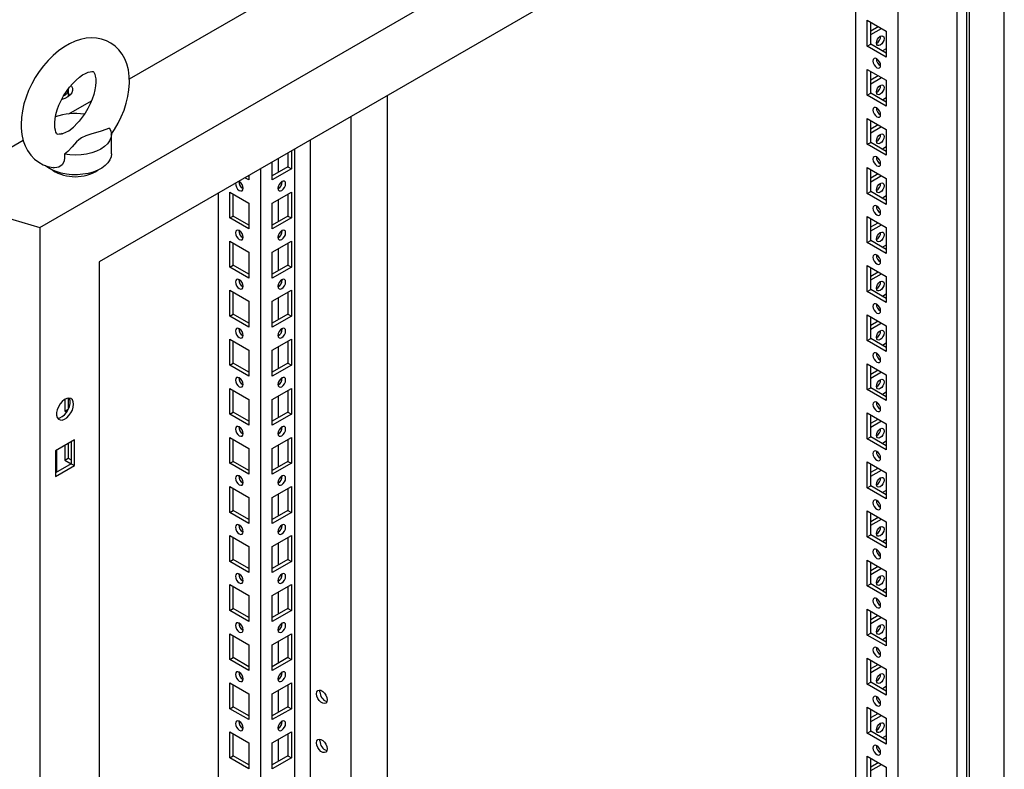
# Model space of a CAD drawing. Units: millimetres. Extents: x 0 to 420, y 0 to 297.
# Drawn here: x 297 to 332, y 206 to 232 of the extents above; entities that cross this region are included whole.
import ezdxf

# ---------------------------------------------------------------- set-up
doc = ezdxf.new("R2010")
doc.units = ezdxf.units.MM

msp = doc.modelspace()

# ---------------------------------------------------------------- linework, layer by layer
at = {"color": 7, "linetype": 'Continuous', "lineweight": 25}
for p, q in [((331.51055, 110.36659), (331.51055, 244.21124)), ((330.21419, 109.82233), (330.21419, 243.46284)), ((330.30258, 109.66924), (330.30258, 243.51389)), ((298.082, 224.9474), (329.87839, 243.30306)), ((301.18252, 230.0911), (324.01941, 243.27456)), ((329.87839, 107.21292), (329.87839, 243.30306)), ((327.8277, 239.73765), (300.13269, 223.74966)), ((327.8277, 110.79224), (327.8277, 239.73765)), ((326.35457, 238.88723), (326.35457, 179.1774)), ((326.76115, 232.12671), (327.42112, 231.74572)), ((326.76115, 231.22851), (326.76115, 232.12671)), ((326.879, 231.29654), (326.879, 232.05868)), ((326.879, 231.76598), (327.13251, 231.91232)), ((326.879, 231.62991), (327.25036, 231.84429)), ((327.42112, 231.74572), (327.42112, 230.84752)), ((326.76115, 231.22851), (326.879, 231.29654)), ((327.42112, 230.84752), (326.76115, 231.22851)), ((327.42112, 230.98359), (326.879, 231.29654)), ((327.42112, 231.13994), (327.2857, 231.06176)), ((326.76115, 230.42558), (327.42112, 230.04459)), ((326.76115, 229.52738), (326.76115, 230.42558)), ((326.879, 229.59542), (326.879, 230.35754)), ((326.879, 230.06485), (327.13251, 230.2112)), ((326.879, 229.92878), (327.25036, 230.14316)), ((327.42112, 230.04459), (327.42112, 229.14639)), ((299.07116, 229.51593), (299.07116, 229.72007)), ((299.07116, 229.51593), (299.0686, 229.48676)), ((310.12057, 229.51554), (310.12057, 169.95879)), ((326.76115, 229.52738), (326.879, 229.59542)), ((327.42112, 229.14639), (326.76115, 229.52738)), ((327.42112, 229.28246), (326.879, 229.59542)), ((327.42112, 229.43881), (327.2857, 229.36064)), ((299.08969, 228.88294), (299.86885, 229.33274)), ((308.85367, 228.78417), (308.85367, 169.22743)), ((326.76115, 228.72446), (327.42112, 228.34347)), ((326.76115, 227.82626), (326.76115, 228.72446)), ((326.879, 227.89429), (326.879, 228.65642)), ((326.879, 228.36373), (327.13251, 228.51007)), ((326.879, 228.22766), (327.25036, 228.44204)), ((327.42112, 228.34347), (327.42112, 227.44527)), ((300.55773, 227.49195), (300.55773, 228.1724)), ((294.98875, 226.51552), (297.5029, 227.9669)), ((306.90913, 227.66161), (306.90913, 194.96181)), ((307.45812, 188.622), (307.45812, 227.97854)), ((326.76115, 227.82626), (326.879, 227.89429)), ((327.42112, 227.44527), (326.76115, 227.82626)), ((327.42112, 227.58134), (326.879, 227.89429)), ((327.42112, 227.73768), (327.2857, 227.65951)), ((306.34039, 227.33328), (306.34039, 226.84599)), ((306.67932, 227.52894), (306.67932, 227.04165)), ((306.79717, 227.59698), (306.79717, 226.97362)), ((305.73062, 226.98127), (305.73062, 191.10036)), ((306.1372, 226.59263), (306.1372, 227.21599)), ((306.67932, 227.04165), (306.1372, 226.7287)), ((306.79717, 226.97362), (306.1372, 226.59263)), ((306.67932, 227.04165), (306.79717, 226.97362)), ((326.76115, 227.02332), (327.42112, 226.64233)), ((326.76115, 226.12513), (326.76115, 227.02332)), ((305.32403, 226.59263), (305.19072, 226.66959)), ((305.32403, 226.7287), (305.30857, 226.73762)), ((305.32403, 226.74655), (305.32403, 226.59263)), ((326.879, 226.19317), (326.879, 226.95529)), ((326.879, 226.6626), (327.13251, 226.80895)), ((326.879, 226.52653), (327.25036, 226.74091)), ((327.42112, 226.64233), (327.42112, 225.74414)), ((306.34039, 226.3532), (306.34039, 226.29178)), ((306.48192, 226.52624), (306.48118, 226.54198)), ((304.25748, 226.13085), (304.25748, 190.94728)), ((304.66406, 226.17069), (305.32403, 225.7897)), ((304.66406, 225.27249), (304.66406, 226.17069)), ((304.78192, 225.34053), (304.78192, 226.10265)), ((306.1372, 225.7897), (306.79717, 226.17069)), ((306.67932, 226.10265), (306.67932, 225.34053)), ((306.79717, 226.17069), (306.79717, 225.27249)), ((326.76115, 226.12513), (326.879, 226.19317)), ((327.42112, 225.74414), (326.76115, 226.12513)), ((327.42112, 225.88021), (326.879, 226.19317)), ((327.42112, 226.03655), (327.2857, 225.95838)), ((305.32403, 225.7897), (305.32403, 224.8915)), ((306.1372, 224.8915), (306.1372, 225.7897)), ((306.34039, 225.90699), (306.34039, 225.14487)), ((296.83286, 225.31482), (298.082, 224.9474)), ((304.66406, 225.27249), (304.78192, 225.34053)), ((305.32403, 224.8915), (304.66406, 225.27249)), ((305.32403, 225.02757), (304.78192, 225.34053)), ((306.67932, 225.34053), (306.1372, 225.02757)), ((306.79717, 225.27249), (306.1372, 224.8915)), ((306.67932, 225.34053), (306.79717, 225.27249)), ((326.76115, 225.3222), (327.42112, 224.94121)), ((326.76115, 224.42401), (326.76115, 225.3222)), ((326.879, 224.49204), (326.879, 225.25417)), ((298.082, 224.9474), (298.082, 88.85726)), ((326.879, 224.96148), (327.13251, 225.10782)), ((326.879, 224.82541), (327.25036, 225.03979)), ((327.42112, 224.94121), (327.42112, 224.04302)), ((306.34039, 224.65207), (306.34039, 224.59065)), ((306.48192, 224.8251), (306.48118, 224.84086)), ((304.66406, 224.46957), (305.32403, 224.08858)), ((304.66406, 223.57137), (304.66406, 224.46957)), ((304.78192, 223.6394), (304.78192, 224.40153)), ((306.1372, 224.08858), (306.79717, 224.46957)), ((306.67932, 224.40153), (306.67932, 223.6394)), ((306.79717, 224.46957), (306.79717, 223.57137)), ((326.76115, 224.42401), (326.879, 224.49204)), ((327.42112, 224.04302), (326.76115, 224.42401)), ((327.42112, 224.17909), (326.879, 224.49204)), ((327.42112, 224.33543), (327.2857, 224.25726)), ((305.32403, 224.08858), (305.32403, 223.19038)), ((306.1372, 223.19038), (306.1372, 224.08858)), ((306.34039, 224.20587), (306.34039, 223.44374)), ((300.13269, 223.74966), (300.13269, 94.80425)), ((304.66406, 223.57137), (304.78192, 223.6394)), ((305.32403, 223.19038), (304.66406, 223.57137)), ((305.32403, 223.32645), (304.78192, 223.6394)), ((306.67932, 223.6394), (306.1372, 223.32645)), ((306.79717, 223.57137), (306.1372, 223.19038)), ((306.67932, 223.6394), (306.79717, 223.57137)), ((326.76115, 223.62107), (327.42112, 223.24008)), ((326.76115, 222.72287), (326.76115, 223.62107)), ((326.879, 222.79091), (326.879, 223.55304)), ((326.879, 223.26034), (327.13251, 223.40669)), ((326.879, 223.12428), (327.25036, 223.33866)), ((327.42112, 223.24008), (327.42112, 222.34188)), ((306.34039, 222.95095), (306.34039, 222.88953)), ((306.48192, 223.12398), (306.48118, 223.13973)), ((304.66406, 222.76843), (305.32403, 222.38744)), ((304.66406, 221.87024), (304.66406, 222.76843)), ((304.78192, 221.93828), (304.78192, 222.7004)), ((306.1372, 222.38744), (306.79717, 222.76843)), ((306.67932, 222.7004), (306.67932, 221.93828)), ((306.79717, 222.76843), (306.79717, 221.87024)), ((326.76115, 222.72287), (326.879, 222.79091)), ((327.42112, 222.34188), (326.76115, 222.72287)), ((327.42112, 222.47795), (326.879, 222.79091)), ((327.42112, 222.6343), (327.2857, 222.55613)), ((305.32403, 222.38744), (305.32403, 221.48925)), ((306.1372, 221.48925), (306.1372, 222.38744)), ((306.34039, 222.50474), (306.34039, 221.74262)), ((304.66406, 221.87024), (304.78192, 221.93828)), ((305.32403, 221.48925), (304.66406, 221.87024)), ((305.32403, 221.62532), (304.78192, 221.93828)), ((306.67932, 221.93828), (306.1372, 221.62532)), ((306.79717, 221.87024), (306.1372, 221.48925)), ((306.67932, 221.93828), (306.79717, 221.87024)), ((326.76115, 221.91995), (327.42112, 221.53896)), ((326.76115, 221.02175), (326.76115, 221.91995)), ((326.879, 221.08978), (326.879, 221.85191)), ((326.879, 221.55922), (327.13251, 221.70556)), ((326.879, 221.42315), (327.25036, 221.63753)), ((327.42112, 221.53896), (327.42112, 220.64076)), ((306.34039, 221.24982), (306.34039, 221.18839)), ((306.48192, 221.42285), (306.48118, 221.43861)), ((304.66406, 221.06731), (305.32403, 220.68632)), ((304.66406, 220.16912), (304.66406, 221.06731)), ((304.78192, 220.23715), (304.78192, 220.99928)), ((306.1372, 220.68632), (306.79717, 221.06731)), ((306.67932, 220.99928), (306.67932, 220.23715)), ((306.79717, 221.06731), (306.79717, 220.16912)), ((326.76115, 221.02175), (326.879, 221.08978)), ((327.42112, 220.64076), (326.76115, 221.02175)), ((327.42112, 220.77683), (326.879, 221.08978)), ((327.42112, 220.93318), (327.2857, 220.85501)), ((305.32403, 220.68632), (305.32403, 219.78813)), ((306.1372, 219.78813), (306.1372, 220.68632)), ((306.34039, 220.80362), (306.34039, 220.04149)), ((304.66406, 220.16912), (304.78192, 220.23715)), ((305.32403, 219.78813), (304.66406, 220.16912)), ((305.32403, 219.9242), (304.78192, 220.23715)), ((306.67932, 220.23715), (306.1372, 219.9242)), ((306.79717, 220.16912), (306.1372, 219.78813)), ((306.67932, 220.23715), (306.79717, 220.16912)), ((326.76115, 220.21882), (327.42112, 219.83783)), ((326.76115, 219.32062), (326.76115, 220.21882)), ((326.879, 219.38866), (326.879, 220.15078)), ((326.879, 219.85809), (327.13251, 220.00444)), ((326.879, 219.72202), (327.25036, 219.93641)), ((327.42112, 219.83783), (327.42112, 218.93963)), ((306.34039, 219.54869), (306.34039, 219.48727)), ((306.48192, 219.72173), (306.48118, 219.73747)), ((304.66406, 219.36618), (305.32403, 218.98519)), ((304.66406, 218.46798), (304.66406, 219.36618)), ((304.78192, 218.53602), (304.78192, 219.29815)), ((306.1372, 218.98519), (306.79717, 219.36618)), ((306.67932, 219.29815), (306.67932, 218.53602)), ((306.79717, 219.36618), (306.79717, 218.46798)), ((326.76115, 219.32062), (326.879, 219.38866)), ((327.42112, 218.93963), (326.76115, 219.32062)), ((327.42112, 219.0757), (326.879, 219.38866)), ((327.42112, 219.23205), (327.2857, 219.15387)), ((298.94829, 218.98314), (298.94829, 218.57474)), ((299.06613, 219.02572), (299.06613, 218.64277)), ((305.32403, 218.98519), (305.32403, 218.08699)), ((306.1372, 218.08699), (306.1372, 218.98519)), ((306.34039, 219.10249), (306.34039, 218.34036)), ((298.94829, 218.57474), (299.06613, 218.64277)), ((298.94829, 218.57474), (299.00963, 218.53933)), ((299.06613, 218.64277), (299.06941, 218.64088)), ((304.66406, 218.46798), (304.78192, 218.53602)), ((305.32403, 218.08699), (304.66406, 218.46798)), ((305.32403, 218.22306), (304.78192, 218.53602)), ((306.67932, 218.53602), (306.1372, 218.22306)), ((306.79717, 218.46798), (306.1372, 218.08699)), ((306.67932, 218.53602), (306.79717, 218.46798)), ((326.76115, 218.51769), (327.42112, 218.1367)), ((326.76115, 217.6195), (326.76115, 218.51769)), ((326.879, 217.68753), (326.879, 218.44966)), ((326.879, 218.15697), (327.13251, 218.30331)), ((326.879, 218.0209), (327.25036, 218.23528)), ((327.42112, 218.1367), (327.42112, 217.23851)), ((306.34039, 217.84756), (306.34039, 217.78614)), ((306.48192, 218.0206), (306.48118, 218.03635)), ((299.28416, 217.58485), (298.6242, 217.20386)), ((299.06613, 217.45899), (299.06613, 216.94165)), ((299.16631, 217.51682), (299.16631, 216.75469)), ((299.28416, 216.68666), (299.28416, 217.58485)), ((304.66406, 217.66506), (305.32403, 217.28407)), ((304.66406, 216.76686), (304.66406, 217.66506)), ((304.78192, 216.83489), (304.78192, 217.59702)), ((306.1372, 217.28407), (306.79717, 217.66506)), ((306.67932, 217.59702), (306.67932, 216.83489)), ((306.79717, 217.66506), (306.79717, 216.76686)), ((326.76115, 217.6195), (326.879, 217.68753)), ((327.42112, 217.23851), (326.76115, 217.6195)), ((327.42112, 217.37458), (326.879, 217.68753)), ((327.42112, 217.53092), (327.2857, 217.45275)), ((298.6242, 217.20386), (298.6242, 216.30566)), ((298.65955, 217.22427), (298.65955, 216.46214)), ((298.94829, 217.39096), (298.94829, 216.87361)), ((305.32403, 217.28407), (305.32403, 216.38587)), ((306.1372, 216.38587), (306.1372, 217.28407)), ((306.34039, 217.40136), (306.34039, 216.63924)), ((299.16631, 216.75469), (298.62419, 216.44173)), ((298.94829, 216.87361), (299.06613, 216.94165)), ((298.94829, 216.87361), (299.1603, 216.75122)), ((299.06613, 216.94165), (299.16631, 216.88382)), ((299.16631, 216.75469), (299.28416, 216.68666)), ((304.66406, 216.76686), (304.78192, 216.83489)), ((305.32403, 216.38587), (304.66406, 216.76686)), ((305.32403, 216.52194), (304.78192, 216.83489)), ((306.67932, 216.83489), (306.1372, 216.52194)), ((306.79717, 216.76686), (306.1372, 216.38587)), ((306.67932, 216.83489), (306.79717, 216.76686)), ((326.76115, 216.81656), (327.42112, 216.43557)), ((326.76115, 215.91837), (326.76115, 216.81656)), ((326.879, 215.98641), (326.879, 216.74853)), ((298.6242, 216.30566), (299.28416, 216.68666)), ((326.879, 216.45584), (327.13251, 216.60219)), ((326.879, 216.31977), (327.25036, 216.53415)), ((327.42112, 216.43557), (327.42112, 215.53738)), ((306.34039, 216.14644), (306.34039, 216.08502)), ((306.48192, 216.31947), (306.48118, 216.33522)), ((304.66406, 215.96393), (305.32403, 215.58294)), ((304.66406, 215.06573), (304.66406, 215.96393)), ((304.78192, 215.13377), (304.78192, 215.89589)), ((306.1372, 215.58294), (306.79717, 215.96393)), ((306.34039, 215.70024), (306.34039, 214.93811)), ((306.67932, 215.89589), (306.67932, 215.13377)), ((306.79717, 215.96393), (306.79717, 215.06573)), ((326.76115, 215.91837), (326.879, 215.98641)), ((327.42112, 215.53738), (326.76115, 215.91837)), ((327.42112, 215.67345), (326.879, 215.98641)), ((327.42112, 215.8298), (327.2857, 215.75162)), ((305.32403, 215.58294), (305.32403, 214.68474)), ((306.1372, 214.68474), (306.1372, 215.58294)), ((304.66406, 215.06573), (304.78192, 215.13377)), ((305.32403, 214.68474), (304.66406, 215.06573)), ((305.32403, 214.82081), (304.78192, 215.13377)), ((306.67932, 215.13377), (306.1372, 214.82081)), ((306.79717, 215.06573), (306.1372, 214.68474)), ((306.67932, 215.13377), (306.79717, 215.06573)), ((326.76115, 215.11544), (327.42112, 214.73445)), ((326.76115, 214.21724), (326.76115, 215.11544)), ((326.879, 214.28527), (326.879, 215.04741)), ((326.879, 214.75471), (327.13251, 214.90106)), ((326.879, 214.61864), (327.25036, 214.83302)), ((327.42112, 214.73445), (327.42112, 213.83625)), ((306.34039, 214.44531), (306.34039, 214.38389)), ((306.48192, 214.61834), (306.48118, 214.6341)), ((304.66406, 214.2628), (305.32403, 213.88181)), ((304.66406, 213.36461), (304.66406, 214.2628)), ((304.78192, 213.43264), (304.78192, 214.19477)), ((306.1372, 213.88181), (306.79717, 214.2628)), ((306.34039, 213.99911), (306.34039, 213.23699)), ((306.67932, 214.19477), (306.67932, 213.43264)), ((306.79717, 214.2628), (306.79717, 213.36461)), ((326.76115, 214.21724), (326.879, 214.28527)), ((327.42112, 213.83625), (326.76115, 214.21724)), ((327.42112, 213.97232), (326.879, 214.28527)), ((327.42112, 214.12867), (327.2857, 214.0505)), ((305.32403, 213.88181), (305.32403, 212.98362)), ((306.1372, 212.98362), (306.1372, 213.88181)), ((304.66406, 213.36461), (304.78192, 213.43264)), ((305.32403, 212.98362), (304.66406, 213.36461)), ((305.32403, 213.11969), (304.78192, 213.43264)), ((306.67932, 213.43264), (306.1372, 213.11969)), ((306.79717, 213.36461), (306.1372, 212.98362)), ((306.67932, 213.43264), (306.79717, 213.36461)), ((326.76115, 213.41431), (327.42112, 213.03332)), ((326.76115, 212.51612), (326.76115, 213.41431)), ((326.879, 212.58415), (326.879, 213.34628)), ((326.879, 213.05358), (327.13251, 213.19993)), ((326.879, 212.91752), (327.25036, 213.1319)), ((327.42112, 213.03332), (327.42112, 212.13513)), ((306.34039, 212.74419), (306.34039, 212.68276)), ((306.48192, 212.91722), (306.48118, 212.93297)), ((304.66406, 212.56167), (305.32403, 212.18068)), ((304.66406, 211.66348), (304.66406, 212.56167)), ((304.78192, 211.73152), (304.78192, 212.49364)), ((306.1372, 212.18068), (306.79717, 212.56167)), ((306.34039, 212.29799), (306.34039, 211.53585)), ((306.67932, 212.49364), (306.67932, 211.73152)), ((306.79717, 212.56167), (306.79717, 211.66348)), ((326.76115, 212.51612), (326.879, 212.58415)), ((327.42112, 212.13513), (326.76115, 212.51612)), ((327.42112, 212.27119), (326.879, 212.58415)), ((327.42112, 212.42755), (327.2857, 212.34937)), ((305.32403, 212.18068), (305.32403, 211.28249)), ((306.1372, 211.28249), (306.1372, 212.18068)), ((304.66406, 211.66348), (304.78192, 211.73152)), ((305.32403, 211.28249), (304.66406, 211.66348)), ((305.32403, 211.41856), (304.78192, 211.73152)), ((306.67932, 211.73152), (306.1372, 211.41856)), ((306.79717, 211.66348), (306.1372, 211.28249)), ((306.67932, 211.73152), (306.79717, 211.66348)), ((326.76115, 211.71319), (327.42112, 211.3322)), ((326.76115, 210.81499), (326.76115, 211.71319)), ((326.879, 210.88302), (326.879, 211.64515)), ((326.879, 211.35246), (327.13251, 211.49881)), ((326.879, 211.21639), (327.25036, 211.43077)), ((327.42112, 211.3322), (327.42112, 210.434)), ((306.34039, 211.04306), (306.34039, 210.98163)), ((306.48192, 211.21609), (306.48118, 211.23184)), ((304.66406, 210.86055), (305.32403, 210.47956)), ((304.66406, 209.96235), (304.66406, 210.86055)), ((304.78192, 210.03038), (304.78192, 210.79252)), ((306.1372, 210.47956), (306.79717, 210.86055)), ((306.34039, 210.59685), (306.34039, 209.83473)), ((306.67932, 210.79252), (306.67932, 210.03038)), ((306.79717, 210.86055), (306.79717, 209.96235)), ((326.76115, 210.81499), (326.879, 210.88302)), ((327.42112, 210.434), (326.76115, 210.81499)), ((327.42112, 210.57007), (326.879, 210.88302)), ((327.42112, 210.72641), (327.2857, 210.64824)), ((305.32403, 210.47956), (305.32403, 209.58136)), ((306.1372, 209.58136), (306.1372, 210.47956)), ((304.66406, 209.96235), (304.78192, 210.03038)), ((305.32403, 209.58136), (304.66406, 209.96235)), ((305.32403, 209.71743), (304.78192, 210.03038)), ((306.67932, 210.03038), (306.1372, 209.71743)), ((306.79717, 209.96235), (306.1372, 209.58136)), ((306.67932, 210.03038), (306.79717, 209.96235)), ((326.76115, 210.01206), (327.42112, 209.63107)), ((326.76115, 209.11387), (326.76115, 210.01206)), ((326.879, 209.1819), (326.879, 209.94403)), ((326.879, 209.65133), (327.13251, 209.79768)), ((326.879, 209.51527), (327.25036, 209.72965)), ((327.42112, 209.63107), (327.42112, 208.73288)), ((306.34039, 209.34193), (306.34039, 209.28051)), ((306.48192, 209.51497), (306.48118, 209.53071)), ((304.66406, 209.15942), (305.32403, 208.77843)), ((304.66406, 208.26123), (304.66406, 209.15942)), ((304.78192, 208.32926), (304.78192, 209.09139)), ((306.1372, 208.77843), (306.79717, 209.15942)), ((306.34039, 208.89573), (306.34039, 208.1336)), ((306.67932, 209.09139), (306.67932, 208.32926)), ((306.79717, 209.15942), (306.79717, 208.26123)), ((307.78712, 208.84627), (307.79593, 208.9059)), ((326.76115, 209.11387), (326.879, 209.1819)), ((327.42112, 208.73288), (326.76115, 209.11387)), ((327.42112, 208.86894), (326.879, 209.1819)), ((327.42112, 209.02529), (327.2857, 208.94711)), ((305.32403, 208.77843), (305.32403, 207.88024)), ((306.1372, 207.88024), (306.1372, 208.77843)), ((304.66406, 208.26123), (304.78192, 208.32926)), ((305.32403, 207.88024), (304.66406, 208.26123)), ((305.32403, 208.0163), (304.78192, 208.32926)), ((306.67932, 208.32926), (306.1372, 208.0163)), ((306.79717, 208.26123), (306.1372, 207.88024)), ((306.67932, 208.32926), (306.79717, 208.26123)), ((326.76115, 208.31093), (327.42112, 207.92994)), ((326.76115, 207.41274), (326.76115, 208.31093)), ((326.879, 207.48077), (326.879, 208.2429)), ((326.879, 207.95021), (327.13251, 208.09656)), ((326.879, 207.81414), (327.25036, 208.02852)), ((327.42112, 207.92994), (327.42112, 207.03175)), ((306.34039, 207.64081), (306.34039, 207.57938)), ((306.48192, 207.81384), (306.48118, 207.82959)), ((304.66406, 207.4583), (305.32403, 207.07731)), ((304.66406, 206.5601), (304.66406, 207.4583)), ((304.78192, 206.62813), (304.78192, 207.39026)), ((306.1372, 207.07731), (306.79717, 207.4583)), ((306.34039, 207.1946), (306.34039, 206.43248)), ((306.67932, 207.39026), (306.67932, 206.62813)), ((306.79717, 207.4583), (306.79717, 206.5601)), ((307.78712, 207.14514), (307.79593, 207.20476)), ((326.76115, 207.41274), (326.879, 207.48077)), ((327.42112, 207.03175), (326.76115, 207.41274)), ((327.42112, 207.16782), (326.879, 207.48077)), ((327.42112, 207.32416), (327.2857, 207.24599)), ((305.32403, 207.07731), (305.32403, 206.17911)), ((306.1372, 206.17911), (306.1372, 207.07731)), ((304.66406, 206.5601), (304.78192, 206.62813)), ((305.32403, 206.17911), (304.66406, 206.5601)), ((305.32403, 206.31518), (304.78192, 206.62813)), ((306.67932, 206.62813), (306.1372, 206.31518)), ((306.79717, 206.5601), (306.1372, 206.17911)), ((306.67932, 206.62813), (306.79717, 206.5601)), ((326.76115, 206.60981), (327.42112, 206.22882)), ((326.76115, 205.71161), (326.76115, 206.60981)), ((326.879, 205.77964), (326.879, 206.54178)), ((326.879, 206.24908), (327.13251, 206.39542)), ((326.879, 206.11301), (327.25036, 206.32739)), ((327.42112, 206.22882), (327.42112, 205.33062))]:
    msp.add_line(p, q, dxfattribs=at)
at = {"color": 7, "linetype": 'Continuous', "lineweight": 25, "flags": 128}
for points in [[(300.55022, 228.16195), (300.66737, 228.33716), (300.79301, 228.55554), (300.90341, 228.78134), (300.99739, 229.01249), (301.07384, 229.24709), (301.13163, 229.4833), (301.16952, 229.71927), (301.18616, 229.9531), (301.1801, 230.18253), (301.15, 230.40429), (301.09524, 230.6141), (301.02572, 230.78822), (300.93851, 230.94584), (300.82257, 231.10032), (300.68958, 231.23107), (300.54275, 231.33715), (300.38466, 231.41858), (300.21769, 231.47551), (300.04388, 231.50823), (299.86433, 231.51714), (299.67974, 231.50222), (299.49075, 231.46314), (299.29839, 231.39946), (299.1045, 231.31107), (298.91172, 231.19871), (298.72303, 231.06403), (298.54134, 230.9095), (298.36875, 230.73754), (298.20681, 230.55043), (298.05683, 230.35028), (297.92002, 230.13913), (297.79754, 229.919), (297.69056, 229.6919), (297.60023, 229.45984), (297.52766, 229.22475), (297.47402, 228.98844), (297.44056, 228.75276), (297.42862, 228.51309), (297.42862, 228.51309)], [(327.0764, 231.34241), (327.0865, 231.40682), (327.11524, 231.47308), (327.15825, 231.5311), (327.20899, 231.57204), (327.25972, 231.58968), (327.30274, 231.58132), (327.33148, 231.54825), (327.34157, 231.49548), (327.33148, 231.43107), (327.30274, 231.3648), (327.25972, 231.30678), (327.20899, 231.26584), (327.15825, 231.2482), (327.11524, 231.25656), (327.0865, 231.28964), (327.0764, 231.34241)], [(327.09113, 230.48345), (327.14187, 230.46581), (327.18488, 230.47417), (327.21362, 230.50725), (327.22372, 230.56001), (327.21362, 230.62443), (327.18488, 230.69069), (327.14187, 230.74871), (327.09113, 230.78965), (327.0404, 230.80729), (326.99739, 230.79893), (326.96864, 230.76586), (326.95855, 230.71309), (326.96864, 230.64868), (326.99739, 230.58241), (327.0404, 230.52439), (327.09113, 230.48345)], [(298.59529, 228.51309), (298.59704, 228.57787), (298.61064, 228.71248), (298.63882, 228.86005), (298.6823, 229.0172), (298.74111, 229.18006), (298.81454, 229.34453), (298.9013, 229.50656), (298.99951, 229.66222), (299.10669, 229.80772), (299.21994, 229.93967), (299.33595, 230.05524), (299.45108, 230.15228), (299.5614, 230.22935), (299.66284, 230.28611), (299.75145, 230.32341), (299.82372, 230.34359), (299.87696, 230.35044), (299.91055, 230.34918), (299.92713, 230.34532), (299.93481, 230.34131), (299.94594, 230.33045), (299.96297, 230.30515), (299.98294, 230.26103), (300.00307, 230.18995), (300.01648, 230.0976), (300.01993, 229.98551), (300.01092, 229.85628), (299.98774, 229.71275), (299.94941, 229.55837), (299.89568, 229.39696), (299.82701, 229.23259), (299.74453, 229.0693), (299.64991, 228.91108), (299.5454, 228.76178), (299.43755, 228.62952)], [(299.15936, 229.86702), (299.17276, 229.84766), (299.20621, 229.77002), (299.20996, 229.69004), (299.18385, 229.61147), (299.12908, 229.53797), (299.04823, 229.47299), (298.94507, 229.41957), (298.84267, 229.38491)], [(327.0764, 229.64127), (327.0865, 229.70569), (327.11524, 229.77196), (327.15825, 229.82997), (327.20899, 229.87092), (327.25972, 229.88855), (327.30274, 229.8802), (327.33148, 229.84711), (327.34157, 229.79435), (327.33148, 229.72993), (327.30274, 229.66367), (327.25972, 229.60566), (327.20899, 229.56471), (327.15825, 229.54708), (327.11524, 229.55543), (327.0865, 229.58851), (327.0764, 229.64127)], [(299.07116, 229.59408), (299.08822, 229.53399), (299.08858, 229.50172)], [(327.09113, 228.78232), (327.14187, 228.76469), (327.18488, 228.77304), (327.21362, 228.80612), (327.22372, 228.85888), (327.21362, 228.9233), (327.18488, 228.98957), (327.14187, 229.04758), (327.09113, 229.08853), (327.0404, 229.10616), (326.99739, 229.09781), (326.96864, 229.06472), (326.95855, 229.01196), (326.96864, 228.94754), (326.99739, 228.88128), (327.0404, 228.82327), (327.09113, 228.78232)], [(297.42862, 228.51309), (297.43211, 228.3876), (297.4569, 228.16482), (297.50635, 227.95206), (297.57147, 227.77418), (297.65456, 227.61253), (297.76652, 227.45306), (297.89617, 227.31707), (298.04028, 227.20568), (298.19615, 227.11901), (298.36147, 227.05684), (298.53393, 227.01898), (298.56542, 227.01652)], [(298.85057, 228.19571), (298.81389, 228.18369), (298.75407, 228.17291), (298.71403, 228.17209), (298.69232, 228.17562), (298.68314, 228.17931), (298.67332, 228.18752), (298.65801, 228.20779), (298.63845, 228.24614), (298.61715, 228.31162), (298.60164, 228.39852), (298.59537, 228.49953), (298.59529, 228.51309)], [(298.85077, 228.19501), (298.87457, 228.20205), (299.08559, 228.29066), (299.25199, 228.41807), (299.38351, 228.56623), (299.43925, 228.62819)], [(300.49917, 228.39069), (300.19987, 228.27789), (299.84875, 228.17599), (299.67584, 228.11984), (299.52117, 228.04918), (299.42708, 227.98444), (299.34806, 227.911), (299.20147, 227.74275), (299.04435, 227.57787), (298.9296, 227.4846)], [(300.49917, 228.39069), (300.54347, 228.2811), (300.55772, 228.16887), (300.54157, 228.05673), (300.49541, 227.9474), (300.42038, 227.84354), (300.31828, 227.74768), (300.19162, 227.66214), (300.04345, 227.58902), (299.87739, 227.53008), (299.69749, 227.48676), (299.5081, 227.46012), (299.31384, 227.4508), (299.11943, 227.45902), (298.9296, 227.4846)], [(327.0764, 227.94015), (327.0865, 228.00456), (327.11524, 228.07082), (327.15825, 228.12885), (327.20899, 228.16979), (327.25972, 228.18743), (327.30274, 228.17906), (327.33148, 228.14599), (327.34157, 228.09322), (327.33148, 228.02881), (327.30274, 227.96255), (327.25972, 227.90453), (327.20899, 227.86359), (327.15825, 227.84595), (327.11524, 227.85431), (327.0865, 227.88738), (327.0764, 227.94015)], [(300.55773, 227.49195), (300.54651, 227.39547), (300.50648, 227.28744), (300.43836, 227.1842), (300.34373, 227.08817), (300.22482, 227.00161), (300.08442, 226.92654), (299.92581, 226.86472), (299.75271, 226.81761), (299.56918, 226.7863), (299.37953, 226.77153), (299.18819, 226.77364), (298.99965, 226.7926), (298.81834, 226.82794), (298.64849, 226.87885), (298.4941, 226.94413), (298.35878, 227.02225), (298.2748, 227.08556)], [(298.9296, 227.4846), (298.93828, 227.36383), (298.91978, 227.24481), (298.84978, 227.11866), (298.73341, 227.03661), (298.59544, 227.01237), (298.56594, 227.01979)], [(327.09113, 227.0812), (327.14187, 227.06356), (327.18488, 227.07192), (327.21362, 227.10499), (327.22372, 227.15776), (327.21362, 227.22217), (327.18488, 227.28843), (327.14187, 227.34646), (327.09113, 227.3874), (327.0404, 227.40503), (326.99739, 227.39667), (326.96864, 227.3636), (326.95855, 227.31083), (326.96864, 227.24642), (326.99739, 227.18016), (327.0404, 227.12214), (327.09113, 227.0812)], [(304.99405, 226.22856), (305.04478, 226.21092), (305.0878, 226.21928), (305.11654, 226.25236), (305.12663, 226.30512), (305.11654, 226.36954), (305.0878, 226.4358), (305.04478, 226.49382), (304.99405, 226.53476), (304.97409, 226.54454)], [(306.3346, 226.30512), (306.3447, 226.25236), (306.37344, 226.21928), (306.41645, 226.21092), (306.46719, 226.22856), (306.51792, 226.2695), (306.56094, 226.32752), (306.58968, 226.39379), (306.59977, 226.4582), (306.58968, 226.51097), (306.56094, 226.54404), (306.51792, 226.5524), (306.46719, 226.53476), (306.41645, 226.49382), (306.37344, 226.4358), (306.3447, 226.36954), (306.3346, 226.30512)], [(327.0764, 226.23902), (327.0865, 226.30344), (327.11524, 226.3697), (327.15825, 226.42772), (327.20899, 226.46866), (327.25972, 226.4863), (327.30274, 226.47794), (327.33148, 226.44486), (327.34157, 226.3921), (327.33148, 226.32768), (327.30274, 226.26142), (327.25972, 226.2034), (327.20899, 226.16246), (327.15825, 226.14482), (327.11524, 226.15318), (327.0865, 226.18626), (327.0764, 226.23902)], [(327.09113, 225.38007), (327.14187, 225.36243), (327.18488, 225.37079), (327.21362, 225.40387), (327.22372, 225.45663), (327.21362, 225.52105), (327.18488, 225.58731), (327.14187, 225.64533), (327.09113, 225.68627), (327.0404, 225.70391), (326.99739, 225.69555), (326.96864, 225.66247), (326.95855, 225.60971), (326.96864, 225.54529), (326.99739, 225.47903), (327.0404, 225.42101), (327.09113, 225.38007)], [(304.99405, 224.52743), (305.04478, 224.5098), (305.0878, 224.51815), (305.11654, 224.55123), (305.12663, 224.60399), (305.11654, 224.66841), (305.0878, 224.73467), (305.04478, 224.79269), (304.99405, 224.83364), (304.94331, 224.85127), (304.9003, 224.84292), (304.87156, 224.80983), (304.86147, 224.75707), (304.87156, 224.69265), (304.9003, 224.62639), (304.94331, 224.56838), (304.99405, 224.52743)], [(306.3346, 224.60399), (306.3447, 224.55123), (306.37344, 224.51815), (306.41645, 224.5098), (306.46719, 224.52743), (306.51792, 224.56838), (306.56094, 224.62639), (306.58968, 224.69265), (306.59977, 224.75707), (306.58968, 224.80983), (306.56094, 224.84292), (306.51792, 224.85127), (306.46719, 224.83364), (306.41645, 224.79269), (306.37344, 224.73467), (306.3447, 224.66841), (306.3346, 224.60399)], [(327.0764, 224.5379), (327.0865, 224.60231), (327.11524, 224.66857), (327.15825, 224.72659), (327.20899, 224.76753), (327.25972, 224.78517), (327.30274, 224.77681), (327.33148, 224.74374), (327.34157, 224.69097), (327.33148, 224.62656), (327.30274, 224.5603), (327.25972, 224.50228), (327.20899, 224.46133), (327.15825, 224.4437), (327.11524, 224.45206), (327.0865, 224.48513), (327.0764, 224.5379)], [(327.09113, 223.67894), (327.14187, 223.6613), (327.18488, 223.66967), (327.21362, 223.70274), (327.22372, 223.75551), (327.21362, 223.81992), (327.18488, 223.88618), (327.14187, 223.9442), (327.09113, 223.98514), (327.0404, 224.00278), (326.99739, 223.99442), (326.96864, 223.96135), (326.95855, 223.90858), (326.96864, 223.84417), (326.99739, 223.77791), (327.0404, 223.71988), (327.09113, 223.67894)], [(304.99405, 222.82631), (305.04478, 222.80867), (305.0878, 222.81703), (305.11654, 222.8501), (305.12663, 222.90287), (305.11654, 222.96728), (305.0878, 223.03354), (305.04478, 223.09157), (304.99405, 223.13251), (304.94331, 223.15014), (304.9003, 223.14178), (304.87156, 223.10871), (304.86147, 223.05594), (304.87156, 222.99153), (304.9003, 222.92527), (304.94331, 222.86725), (304.99405, 222.82631)], [(306.3346, 222.90287), (306.3447, 222.8501), (306.37344, 222.81703), (306.41645, 222.80867), (306.46719, 222.82631), (306.51792, 222.86725), (306.56094, 222.92527), (306.58968, 222.99153), (306.59977, 223.05594), (306.58968, 223.10871), (306.56094, 223.14178), (306.51792, 223.15014), (306.46719, 223.13251), (306.41645, 223.09157), (306.37344, 223.03354), (306.3447, 222.96728), (306.3346, 222.90287)], [(327.0764, 222.83677), (327.0865, 222.90119), (327.11524, 222.96745), (327.15825, 223.02546), (327.20899, 223.06641), (327.25972, 223.08404), (327.30274, 223.07569), (327.33148, 223.04261), (327.34157, 222.98985), (327.33148, 222.92543), (327.30274, 222.85917), (327.25972, 222.80115), (327.20899, 222.7602), (327.15825, 222.74257), (327.11524, 222.75092), (327.0865, 222.78401), (327.0764, 222.83677)], [(327.09113, 221.97781), (327.14187, 221.96018), (327.18488, 221.96853), (327.21362, 222.00162), (327.22372, 222.05438), (327.21362, 222.1188), (327.18488, 222.18506), (327.14187, 222.24307), (327.09113, 222.28402), (327.0404, 222.30165), (326.99739, 222.2933), (326.96864, 222.26022), (326.95855, 222.20746), (326.96864, 222.14304), (326.99739, 222.07677), (327.0404, 222.01876), (327.09113, 221.97781)], [(304.99405, 221.12518), (305.04478, 221.10754), (305.0878, 221.1159), (305.11654, 221.14898), (305.12663, 221.20174), (305.11654, 221.26616), (305.0878, 221.33242), (305.04478, 221.39044), (304.99405, 221.43138), (304.94331, 221.44902), (304.9003, 221.44066), (304.87156, 221.40758), (304.86147, 221.35482), (304.87156, 221.2904), (304.9003, 221.22414), (304.94331, 221.16612), (304.99405, 221.12518)], [(306.3346, 221.20174), (306.3447, 221.14898), (306.37344, 221.1159), (306.41645, 221.10754), (306.46719, 221.12518), (306.51792, 221.16612), (306.56094, 221.22414), (306.58968, 221.2904), (306.59977, 221.35482), (306.58968, 221.40758), (306.56094, 221.44066), (306.51792, 221.44902), (306.46719, 221.43138), (306.41645, 221.39044), (306.37344, 221.33242), (306.3447, 221.26616), (306.3346, 221.20174)], [(327.0764, 221.13564), (327.0865, 221.20006), (327.11524, 221.26632), (327.15825, 221.32434), (327.20899, 221.36528), (327.25972, 221.38292), (327.30274, 221.37456), (327.33148, 221.34148), (327.34157, 221.28872), (327.33148, 221.2243), (327.30274, 221.15804), (327.25972, 221.10003), (327.20899, 221.05908), (327.15825, 221.04145), (327.11524, 221.0498), (327.0865, 221.08288), (327.0764, 221.13564)], [(327.09113, 220.27669), (327.14187, 220.25905), (327.18488, 220.26741), (327.21362, 220.30048), (327.22372, 220.35325), (327.21362, 220.41766), (327.18488, 220.48393), (327.14187, 220.54195), (327.09113, 220.58289), (327.0404, 220.60053), (326.99739, 220.59217), (326.96864, 220.55909), (326.95855, 220.50632), (326.96864, 220.44191), (326.99739, 220.37565), (327.0404, 220.31763), (327.09113, 220.27669)], [(304.99405, 219.42405), (305.04478, 219.40641), (305.0878, 219.41478), (305.11654, 219.44785), (305.12663, 219.50062), (305.11654, 219.56503), (305.0878, 219.63129), (305.04478, 219.68931), (304.99405, 219.73025), (304.94331, 219.74789), (304.9003, 219.73953), (304.87156, 219.70646), (304.86147, 219.65369), (304.87156, 219.58928), (304.9003, 219.52302), (304.94331, 219.46499), (304.99405, 219.42405)], [(306.3346, 219.50062), (306.3447, 219.44785), (306.37344, 219.41478), (306.41645, 219.40641), (306.46719, 219.42405), (306.51792, 219.46499), (306.56094, 219.52302), (306.58968, 219.58928), (306.59977, 219.65369), (306.58968, 219.70646), (306.56094, 219.73953), (306.51792, 219.74789), (306.46719, 219.73025), (306.41645, 219.68931), (306.37344, 219.63129), (306.3447, 219.56503), (306.3346, 219.50062)], [(327.0764, 219.43451), (327.0865, 219.49893), (327.11524, 219.56519), (327.15825, 219.62321), (327.20899, 219.66416), (327.25972, 219.68179), (327.30274, 219.67343), (327.33148, 219.64035), (327.34157, 219.58759), (327.33148, 219.52317), (327.30274, 219.45692), (327.25972, 219.3989), (327.20899, 219.35795), (327.15825, 219.34032), (327.11524, 219.34867), (327.0865, 219.38175), (327.0764, 219.43451)], [(299.2488, 218.81647), (299.23788, 218.90195), (299.20591, 218.96848), (299.15528, 219.01113), (299.08972, 219.02672), (299.01412, 219.0141), (298.93407, 218.97421), (298.85551, 218.91), (298.78427, 218.82625), (298.72563, 218.72916), (298.68394, 218.62592), (298.66229, 218.52421), (298.66229, 218.43156), (298.68394, 218.35483), (298.72563, 218.29973), (298.78427, 218.27035), (298.85551, 218.26885), (298.93407, 218.29535), (299.01412, 218.34788), (299.08972, 218.42256), (299.15528, 218.51383), (299.20591, 218.61493), (299.23788, 218.71837), (299.2488, 218.81647)], [(298.69544, 218.33428), (298.70078, 218.33409), (298.77638, 218.3467), (298.85643, 218.3866), (298.93499, 218.4508), (299.00623, 218.53455), (299.06487, 218.63164), (299.10656, 218.73488), (299.12821, 218.83659), (299.12821, 218.92924), (299.10656, 219.00597), (299.09506, 219.02653)], [(327.09113, 218.57556), (327.14187, 218.55793), (327.18488, 218.56628), (327.21362, 218.59936), (327.22372, 218.65212), (327.21362, 218.71654), (327.18488, 218.7828), (327.14187, 218.84082), (327.09113, 218.88177), (327.0404, 218.8994), (326.99739, 218.89104), (326.96864, 218.85796), (326.95855, 218.8052), (326.96864, 218.74078), (326.99739, 218.67452), (327.0404, 218.61651), (327.09113, 218.57556)], [(304.99405, 217.72292), (305.04478, 217.70529), (305.0878, 217.71364), (305.11654, 217.74673), (305.12663, 217.79949), (305.11654, 217.86391), (305.0878, 217.93017), (305.04478, 217.98818), (304.99405, 218.02913), (304.94331, 218.04676), (304.9003, 218.03841), (304.87156, 218.00533), (304.86147, 217.95257), (304.87156, 217.88815), (304.9003, 217.82188), (304.94331, 217.76387), (304.99405, 217.72292)], [(306.3346, 217.79949), (306.3447, 217.74673), (306.37344, 217.71364), (306.41645, 217.70529), (306.46719, 217.72292), (306.51792, 217.76387), (306.56094, 217.82188), (306.58968, 217.88815), (306.59977, 217.95257), (306.58968, 218.00533), (306.56094, 218.03841), (306.51792, 218.04676), (306.46719, 218.02913), (306.41645, 217.98818), (306.37344, 217.93017), (306.3447, 217.86391), (306.3346, 217.79949)], [(327.0764, 217.73339), (327.0865, 217.79781), (327.11524, 217.86406), (327.15825, 217.92209), (327.20899, 217.96303), (327.25972, 217.98067), (327.30274, 217.97231), (327.33148, 217.93923), (327.34157, 217.88647), (327.33148, 217.82205), (327.30274, 217.75579), (327.25972, 217.69777), (327.20899, 217.65683), (327.15825, 217.63919), (327.11524, 217.64755), (327.0865, 217.68063), (327.0764, 217.73339)], [(327.09113, 216.87444), (327.14187, 216.8568), (327.18488, 216.86516), (327.21362, 216.89823), (327.22372, 216.951), (327.21362, 217.01541), (327.18488, 217.08167), (327.14187, 217.1397), (327.09113, 217.18064), (327.0404, 217.19828), (326.99739, 217.18991), (326.96864, 217.15684), (326.95855, 217.10407), (326.96864, 217.03966), (326.99739, 216.9734), (327.0404, 216.91538), (327.09113, 216.87444)], [(304.99405, 216.0218), (305.04478, 216.00416), (305.0878, 216.01252), (305.11654, 216.04559), (305.12663, 216.09836), (305.11654, 216.16277), (305.0878, 216.22904), (305.04478, 216.28706), (304.99405, 216.328), (304.94331, 216.34564), (304.9003, 216.33728), (304.87156, 216.3042), (304.86147, 216.25143), (304.87156, 216.18702), (304.9003, 216.12076), (304.94331, 216.06274), (304.99405, 216.0218)], [(306.3346, 216.09836), (306.3447, 216.04559), (306.37344, 216.01252), (306.41645, 216.00416), (306.46719, 216.0218), (306.51792, 216.06274), (306.56094, 216.12076), (306.58968, 216.18702), (306.59977, 216.25143), (306.58968, 216.3042), (306.56094, 216.33728), (306.51792, 216.34564), (306.46719, 216.328), (306.41645, 216.28706), (306.37344, 216.22904), (306.3447, 216.16277), (306.3346, 216.09836)], [(327.0764, 216.03226), (327.0865, 216.09668), (327.11524, 216.16294), (327.15825, 216.22095), (327.20899, 216.2619), (327.25972, 216.27953), (327.30274, 216.27118), (327.33148, 216.2381), (327.34157, 216.18534), (327.33148, 216.12092), (327.30274, 216.05467), (327.25972, 215.99664), (327.20899, 215.9557), (327.15825, 215.93806), (327.11524, 215.94642), (327.0865, 215.9795), (327.0764, 216.03226)], [(327.09113, 215.17331), (327.14187, 215.15567), (327.18488, 215.16403), (327.21362, 215.19711), (327.22372, 215.24987), (327.21362, 215.31429), (327.18488, 215.38055), (327.14187, 215.43856), (327.09113, 215.47951), (327.0404, 215.49714), (326.99739, 215.48879), (326.96864, 215.45571), (326.95855, 215.40295), (326.96864, 215.33853), (326.99739, 215.27227), (327.0404, 215.21425), (327.09113, 215.17331)], [(304.99405, 214.32067), (305.04478, 214.30304), (305.0878, 214.31139), (305.11654, 214.34447), (305.12663, 214.39723), (305.11654, 214.46165), (305.0878, 214.52791), (305.04478, 214.58593), (304.99405, 214.62688), (304.94331, 214.64451), (304.9003, 214.63615), (304.87156, 214.60307), (304.86147, 214.55031), (304.87156, 214.48589), (304.9003, 214.41963), (304.94331, 214.36162), (304.99405, 214.32067)], [(306.3346, 214.39723), (306.3447, 214.34447), (306.37344, 214.31139), (306.41645, 214.30304), (306.46719, 214.32067), (306.51792, 214.36162), (306.56094, 214.41963), (306.58968, 214.48589), (306.59977, 214.55031), (306.58968, 214.60307), (306.56094, 214.63615), (306.51792, 214.64451), (306.46719, 214.62688), (306.41645, 214.58593), (306.37344, 214.52791), (306.3447, 214.46165), (306.3346, 214.39723)], [(327.0764, 214.33114), (327.0865, 214.39556), (327.11524, 214.46181), (327.15825, 214.51983), (327.20899, 214.56078), (327.25972, 214.57841), (327.30274, 214.57006), (327.33148, 214.53698), (327.34157, 214.48422), (327.33148, 214.4198), (327.30274, 214.35353), (327.25972, 214.29552), (327.20899, 214.25457), (327.15825, 214.23694), (327.11524, 214.24529), (327.0865, 214.27838), (327.0764, 214.33114)], [(327.09113, 213.47218), (327.14187, 213.45455), (327.18488, 213.4629), (327.21362, 213.49598), (327.22372, 213.54875), (327.21362, 213.61316), (327.18488, 213.67942), (327.14187, 213.73744), (327.09113, 213.77839), (327.0404, 213.79602), (326.99739, 213.78766), (326.96864, 213.75459), (326.95855, 213.70182), (326.96864, 213.63741), (326.99739, 213.57114), (327.0404, 213.51313), (327.09113, 213.47218)], [(304.99405, 212.61955), (305.04478, 212.60191), (305.0878, 212.61027), (305.11654, 212.64334), (305.12663, 212.69611), (305.11654, 212.76052), (305.0878, 212.82678), (305.04478, 212.88481), (304.99405, 212.92574), (304.94331, 212.94339), (304.9003, 212.93502), (304.87156, 212.90195), (304.86147, 212.84918), (304.87156, 212.78477), (304.9003, 212.71851), (304.94331, 212.66049), (304.99405, 212.61955)], [(306.3346, 212.69611), (306.3447, 212.64334), (306.37344, 212.61027), (306.41645, 212.60191), (306.46719, 212.61955), (306.51792, 212.66049), (306.56094, 212.71851), (306.58968, 212.78477), (306.59977, 212.84918), (306.58968, 212.90195), (306.56094, 212.93502), (306.51792, 212.94339), (306.46719, 212.92574), (306.41645, 212.88481), (306.37344, 212.82678), (306.3447, 212.76052), (306.3346, 212.69611)], [(327.0764, 212.63001), (327.0865, 212.69442), (327.11524, 212.76069), (327.15825, 212.8187), (327.20899, 212.85965), (327.25972, 212.87728), (327.30274, 212.86893), (327.33148, 212.83585), (327.34157, 212.78308), (327.33148, 212.71867), (327.30274, 212.65241), (327.25972, 212.59439), (327.20899, 212.55345), (327.15825, 212.53581), (327.11524, 212.54417), (327.0865, 212.57724), (327.0764, 212.63001)], [(327.09113, 211.77106), (327.14187, 211.75342), (327.18488, 211.76178), (327.21362, 211.79485), (327.22372, 211.84761), (327.21362, 211.91203), (327.18488, 211.9783), (327.14187, 212.03631), (327.09113, 212.07726), (327.0404, 212.09489), (326.99739, 212.08654), (326.96864, 212.05346), (326.95855, 212.00069), (326.96864, 211.93628), (326.99739, 211.87002), (327.0404, 211.812), (327.09113, 211.77106)], [(304.99405, 210.91841), (305.04478, 210.90078), (305.0878, 210.90914), (305.11654, 210.94222), (305.12663, 210.99498), (305.11654, 211.0594), (305.0878, 211.12566), (305.04478, 211.18367), (304.99405, 211.22462), (304.94331, 211.24225), (304.9003, 211.2339), (304.87156, 211.20082), (304.86147, 211.14806), (304.87156, 211.08364), (304.9003, 211.01738), (304.94331, 210.95936), (304.99405, 210.91841)], [(306.3346, 210.99498), (306.3447, 210.94222), (306.37344, 210.90914), (306.41645, 210.90078), (306.46719, 210.91841), (306.51792, 210.95936), (306.56094, 211.01738), (306.58968, 211.08364), (306.59977, 211.14806), (306.58968, 211.20082), (306.56094, 211.2339), (306.51792, 211.24225), (306.46719, 211.22462), (306.41645, 211.18367), (306.37344, 211.12566), (306.3447, 211.0594), (306.3346, 210.99498)], [(327.0764, 210.92888), (327.0865, 210.9933), (327.11524, 211.05956), (327.15825, 211.11758), (327.20899, 211.15853), (327.25972, 211.17616), (327.30274, 211.1678), (327.33148, 211.13472), (327.34157, 211.08196), (327.33148, 211.01754), (327.30274, 210.95128), (327.25972, 210.89327), (327.20899, 210.85232), (327.15825, 210.83469), (327.11524, 210.84304), (327.0865, 210.87612), (327.0764, 210.92888)], [(327.09113, 210.06993), (327.14187, 210.0523), (327.18488, 210.06065), (327.21362, 210.09373), (327.22372, 210.14649), (327.21362, 210.21091), (327.18488, 210.27717), (327.14187, 210.33519), (327.09113, 210.37614), (327.0404, 210.39377), (326.99739, 210.38541), (326.96864, 210.35233), (326.95855, 210.29957), (326.96864, 210.23515), (326.99739, 210.16889), (327.0404, 210.11088), (327.09113, 210.06993)], [(304.99405, 209.21729), (305.04478, 209.19966), (305.0878, 209.20801), (305.11654, 209.24109), (305.12663, 209.29386), (305.11654, 209.35827), (305.0878, 209.42453), (305.04478, 209.48255), (304.99405, 209.52349), (304.94331, 209.54113), (304.9003, 209.53277), (304.87156, 209.4997), (304.86147, 209.44693), (304.87156, 209.38252), (304.9003, 209.31625), (304.94331, 209.25824), (304.99405, 209.21729)], [(306.3346, 209.29386), (306.3447, 209.24109), (306.37344, 209.20801), (306.41645, 209.19966), (306.46719, 209.21729), (306.51792, 209.25824), (306.56094, 209.31625), (306.58968, 209.38252), (306.59977, 209.44693), (306.58968, 209.4997), (306.56094, 209.53277), (306.51792, 209.54113), (306.46719, 209.52349), (306.41645, 209.48255), (306.37344, 209.42453), (306.3447, 209.35827), (306.3346, 209.29386)], [(327.0764, 209.22776), (327.0865, 209.29217), (327.11524, 209.35843), (327.15825, 209.41645), (327.20899, 209.45739), (327.25972, 209.47503), (327.30274, 209.46667), (327.33148, 209.4336), (327.34157, 209.38083), (327.33148, 209.31642), (327.30274, 209.25016), (327.25972, 209.19213), (327.20899, 209.1512), (327.15825, 209.13355), (327.11524, 209.14192), (327.0865, 209.17499), (327.0764, 209.22776)], [(307.66927, 208.77823), (307.68028, 208.84402), (307.712, 208.88915), (307.7606, 208.90819), (307.82022, 208.89883), (307.88366, 208.86221), (307.94327, 208.80273), (307.99187, 208.72758), (308.02359, 208.64583), (308.03461, 208.56733), (308.02359, 208.50154), (307.99187, 208.45641), (307.94327, 208.43737), (307.88366, 208.44673), (307.82022, 208.48335), (307.7606, 208.54282), (307.712, 208.61797), (307.68028, 208.69973), (307.66927, 208.77823)], [(327.09113, 208.36881), (327.14187, 208.35116), (327.18488, 208.35953), (327.21362, 208.3926), (327.22372, 208.44536), (327.21362, 208.50978), (327.18488, 208.57604), (327.14187, 208.63406), (327.09113, 208.675), (327.0404, 208.69264), (326.99739, 208.68428), (326.96864, 208.65121), (326.95855, 208.59844), (326.96864, 208.53402), (326.99739, 208.46777), (327.0404, 208.40974), (327.09113, 208.36881)], [(304.99405, 207.51616), (305.04478, 207.49853), (305.0878, 207.50688), (305.11654, 207.53996), (305.12663, 207.59272), (305.11654, 207.65714), (305.0878, 207.72341), (305.04478, 207.78142), (304.99405, 207.82237), (304.94331, 207.84), (304.9003, 207.83165), (304.87156, 207.79857), (304.86147, 207.7458), (304.87156, 207.68139), (304.9003, 207.61513), (304.94331, 207.55711), (304.99405, 207.51616)], [(306.3346, 207.59272), (306.3447, 207.53996), (306.37344, 207.50688), (306.41645, 207.49853), (306.46719, 207.51616), (306.51792, 207.55711), (306.56094, 207.61513), (306.58968, 207.68139), (306.59977, 207.7458), (306.58968, 207.79857), (306.56094, 207.83165), (306.51792, 207.84), (306.46719, 207.82237), (306.41645, 207.78142), (306.37344, 207.72341), (306.3447, 207.65714), (306.3346, 207.59272)], [(327.0764, 207.52663), (327.0865, 207.59105), (327.11524, 207.65731), (327.15825, 207.71532), (327.20899, 207.75627), (327.25972, 207.7739), (327.30274, 207.76555), (327.33148, 207.73247), (327.34157, 207.67971), (327.33148, 207.61529), (327.30274, 207.54903), (327.25972, 207.49101), (327.20899, 207.45006), (327.15825, 207.43243), (327.11524, 207.44079), (327.0865, 207.47387), (327.0764, 207.52663)], [(307.66927, 207.07711), (307.68028, 207.14289), (307.712, 207.18802), (307.7606, 207.20706), (307.82022, 207.1977), (307.88366, 207.16107), (307.94327, 207.10161), (307.99187, 207.02646), (308.02359, 206.94471), (308.03461, 206.8662), (308.02359, 206.80042), (307.99187, 206.75528), (307.94327, 206.73625), (307.88366, 206.7456), (307.82022, 206.78223), (307.7606, 206.8417), (307.712, 206.91684), (307.68028, 206.9986), (307.66927, 207.07711)], [(327.09113, 206.66767), (327.14187, 206.65004), (327.18488, 206.6584), (327.21362, 206.69148), (327.22372, 206.74424), (327.21362, 206.80866), (327.18488, 206.87491), (327.14187, 206.93293), (327.09113, 206.97388), (327.0404, 206.99151), (326.99739, 206.98316), (326.96864, 206.95008), (326.95855, 206.89732), (326.96864, 206.8329), (326.99739, 206.76664), (327.0404, 206.70862), (327.09113, 206.66767)]]:
    msp.add_lwpolyline(points, dxfattribs=at)
at = {"color": 7, "linetype": 'Continuous', "lineweight": 25}
for centre, radius, start, end in [((326.95683, 231.56451), 0.26655, 296.83211, 3.172371), ((327.34329, 230.78212), 0.26655, 176.82674, 243.16848), ((298.81546, 229.74204), 0.25361, 289.969444, 1.061113), ((326.95675, 229.86342), 0.26663, 296.842347, 3.163728), ((327.34336, 229.08103), 0.26662, 176.835385, 243.158242), ((299.30796, 226.86998), 2.02534, 81.097172, 109.971648), ((326.95675, 228.1623), 0.26663, 296.842347, 3.163728), ((327.34336, 227.3799), 0.26662, 176.835385, 243.158242), ((299.30773, 228.1689), 1.46645, 237.601158, 302.398842), ((305.13646, 226.4627), 0.27405, 176.29743, 238.69149), ((305.2462, 226.52723), 0.26655, 176.827406, 243.168075), ((306.20567, 226.5334), 0.27634, 297.986469, 358.514316), ((326.95675, 226.46117), 0.26663, 296.842347, 3.163728), ((327.34336, 225.67877), 0.26662, 176.836288, 243.158932), ((305.24628, 224.82614), 0.26663, 176.836045, 243.157831), ((306.2056, 224.83231), 0.27642, 297.995478, 358.505307), ((326.95682, 224.76001), 0.26656, 296.833235, 3.171247), ((327.34329, 223.97761), 0.26656, 176.827865, 243.167355), ((305.24628, 223.12502), 0.26663, 176.83605, 243.157838), ((306.2056, 223.13119), 0.27642, 297.995478, 358.505307), ((326.95683, 223.05888), 0.26655, 296.83211, 3.172371), ((327.34329, 222.27648), 0.26655, 176.82674, 243.16848), ((305.24628, 221.42389), 0.26663, 176.836045, 243.157831), ((306.2056, 221.43006), 0.27642, 297.995478, 358.505307), ((326.95675, 221.35779), 0.26663, 296.842347, 3.163728), ((327.34336, 220.57539), 0.26662, 176.835385, 243.158242), ((305.24621, 219.72273), 0.26656, 176.828531, 243.16695), ((306.20566, 219.7289), 0.27635, 297.987616, 358.513168), ((326.95675, 219.65666), 0.26663, 296.842347, 3.163728), ((327.34336, 218.87427), 0.26662, 176.835557, 243.158469), ((305.2462, 218.0216), 0.26655, 176.827401, 243.168068), ((306.20567, 218.02777), 0.27634, 297.986469, 358.514316), ((326.95675, 217.95554), 0.26663, 296.842347, 3.163728), ((327.34336, 217.17314), 0.26662, 176.835385, 243.158242), ((305.24628, 216.32051), 0.26663, 176.83605, 243.157838), ((306.2056, 216.32668), 0.27642, 297.995478, 358.505307), ((326.95682, 216.25437), 0.26656, 296.833235, 3.171247), ((327.34329, 215.47198), 0.26656, 176.827865, 243.167355), ((305.24628, 214.61938), 0.26663, 176.83605, 243.157838), ((306.2056, 214.62555), 0.27642, 297.995478, 358.505307), ((326.95683, 214.55324), 0.26655, 296.83211, 3.172371), ((327.34329, 213.77085), 0.26655, 176.82674, 243.16848), ((305.24628, 212.91826), 0.26663, 176.836045, 243.157831), ((306.2056, 212.92443), 0.27642, 297.995478, 358.505307), ((326.95675, 212.85216), 0.26663, 296.842347, 3.163728), ((327.34336, 212.06976), 0.26662, 176.835385, 243.158242), ((305.24621, 211.21709), 0.26656, 176.828526, 243.166943), ((306.20566, 211.22326), 0.27635, 297.987616, 358.513168), ((326.95675, 211.15103), 0.26663, 296.842347, 3.163728), ((327.34336, 210.36864), 0.26662, 176.835385, 243.158242), ((305.2462, 209.51596), 0.26655, 176.827401, 243.168068), ((306.20567, 209.52213), 0.27634, 297.986469, 358.514316), ((326.95675, 209.44991), 0.26663, 296.842347, 3.163728), ((308.1421, 208.8431), 0.35499, 179.4894, 250.876247), ((327.34336, 208.66751), 0.26662, 176.835385, 243.158242), ((305.24628, 207.81487), 0.26663, 176.836045, 243.157831), ((306.2056, 207.82105), 0.27642, 297.995478, 358.505307), ((326.95682, 207.74874), 0.26656, 296.833235, 3.171247), ((308.1421, 207.14198), 0.35499, 179.4894, 250.876247), ((327.34329, 206.96635), 0.26656, 176.827865, 243.167355)]:
    msp.add_arc(centre, radius, start, end, dxfattribs=at)

doc.saveas('drawing.dxf')
